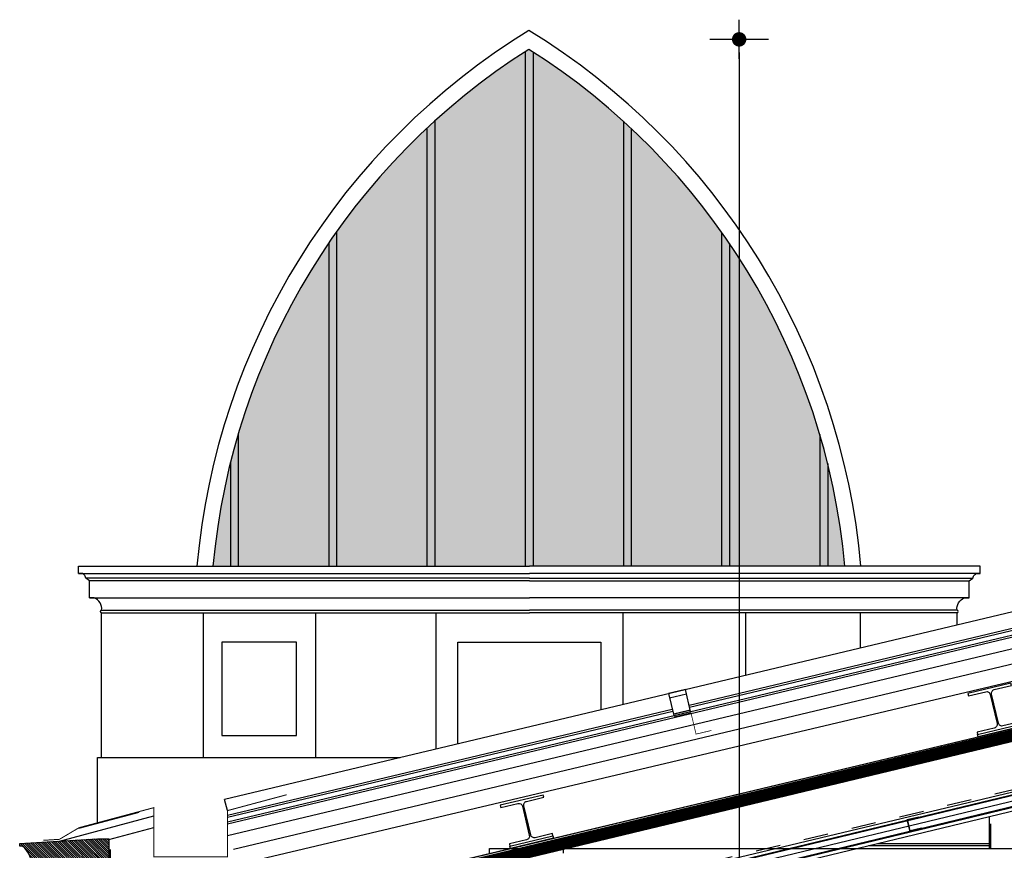
# Model space of a CAD drawing. Extents: x -11.3 to 74.2, y -19.1 to 30.6.
# Drawn here: x 23.1 to 27.1, y 26.5 to 29.9 of the extents above; entities that cross this region are included whole.
import ezdxf

# ---------------------------------------------------------------- set-up
doc = ezdxf.new("R2010")
doc.units = 0
doc.linetypes.add('DIAK50', pattern=[0.15, 0.1, -0.05])
doc.linetypes.add('HIDDEN', pattern=[0.375, 0.25, -0.125])
for name, color, linetype in [('1W13', 13, 'Continuous'), ('1W18', 18, 'Continuous'), ('1W25', 25, 'Continuous'), ('DIATRHTH LAMARINA', 159, 'Continuous'), ('DIM', 13, 'Continuous'), ('GYPSO-APLH', 104, 'Continuous'), ('H-XALKOS', 111, 'Continuous'), ('LAMARINA_SEC', 2, 'Continuous'), ('LOYKI', 159, 'Continuous'), ('METAL', 157, 'Continuous'), ('ORTHOSTATES', 25, 'Continuous'), ('ORYKTOBAMBAKAS', 11, 'Continuous'), ('PANELA', 3, 'Continuous'), ('STRWTHRES', 157, 'Continuous')]:
    doc.layers.add(name, color=color, linetype=linetype)
doc.styles.add('75-DIM', font='wgsimpl.shx', dxfattribs={"width": 0.8})
doc.linetypes.add('BATTING', pattern='A,0.0001,-0.1,[134,ltypeshp.shx,S=0.1,R=0,X=-0.1,Y=0],-0.2,[134,ltypeshp.shx,S=0.1,R=180,X=0.1,Y=0],-0.1', length=0.4001)
doc.dimstyles.new('75-DIM-50', dxfattribs={"dimscale": 0.666666, "dimtxt": 0.14, "dimasz": 0.08, "dimexe": 0.1, "dimexo": 0.1, "dimgap": 0.1, "dimtad": 1, "dimzin": 0, "dimdsep": 46, "dimtxsty": '75-DIM', "dimblk": '75-DIM-DOT', "dimcen": 0.1, "dimdle": 0.1, "dimse1": 1, "dimse2": 1, "dimclrd": 13, "dimclre": 13, "dimclrt": 18, "dimadec": 0, "dimazin": 0, "dimtfac": 1, "dimtofl": 0, "dimtmove": 2, "dimatfit": 3, "dimldrblk": 'DOT', "dimfxl": 1, "dimtolj": 1, "dimtzin": 0, "dimlwd": -1, "dimlwe": -1, "dimarcsym": 0})

# ---------------------------------------------------------------- blocks, each defined once
blk = doc.blocks.new('75-DIM-DOT')
at = {"layer": 'DIM'}
for p, q in [((0, -2.25), (0, 2.25)), ((-1.5, 0), (1.5, 0))]:
    blk.add_line(p, q, dxfattribs=at)
at = {"layer": 'DIM', "const_width": 0.552}
blk.add_lwpolyline([(0.276, 0, 1), (-0.276, 0, 1)], format="xyb", close=True, dxfattribs=at)
blk = doc.blocks.new('*D48')
at = {"layer": 'Defpoints', "color": 0, "linetype": 'Continuous', "transparency": 16777216}
for p in [(25.2428, 29.8341), (25.2428, 0.75), (25.9899, 0.75)]:
    blk.add_point(p, dxfattribs=at)
at = {"layer": 'DIM', "color": 13, "linetype": 'Continuous', "transparency": 16777216}
blk.add_line((25.9899, 29.7808), (25.9899, 0.8033), dxfattribs=at)
at = {"layer": 'DIM', "color": 13, "linetype": 'Continuous', "transparency": 16777216, "xscale": 0.05333328, "yscale": 0.05333328, "zscale": 0.05333328}
for p, rotation in [((25.9899, 29.8341), 90), ((25.9899, 0.75), 270)]:
    blk.add_blockref('75-DIM-DOT', p, dxfattribs=dict(at, rotation=rotation))
at = {"layer": 'DIM', "color": 18, "linetype": 'Continuous', "transparency": 16777216, "insert": (25.8766, 15.2921), "char_height": 0.09333, "attachment_point": 5, "rotation": 90, "style": '75-DIM'}
blk.add_mtext('\\A1;29.08', dxfattribs=at)
blk = doc.blocks.new('_Dot')
at = {"color": 0, "linetype": 'ByBlock', "lineweight": -2}
blk.add_line((-0.5, 0), (-1, 0), dxfattribs=at)
at = {"color": 0, "linetype": 'ByBlock', "const_width": 0.5}
blk.add_lwpolyline([(-0.25, 0, 1), (0.25, 0, 1)], format="xyb", close=True, dxfattribs=at)

msp = doc.modelspace()

# ---------------------------------------------------------------- hatches: boundary and pattern name
at = {"ltscale": 20}
h = msp.add_hatch(dxfattribs=at)
h.set_pattern_fill('ANSI31', color=251, scale=0.05, style=0)
h.set_pattern_definition([(135, (121479.451068, 74790.005701), (0.00441941738242, 0.00441941738242), [])])
edge = h.paths.add_edge_path()
edge.add_line((23.4236, 26.462), (23.3615, 26.4458))
edge.add_line((23.3615, 26.4458), (23.3615, 25.5699))
edge.add_line((23.3615, 25.5699), (23.3337, 25.5699))
edge.add_line((23.3337, 25.5699), (23.3337, 25.8299))
edge.add_arc((23.2972, 25.8279), 0.0366, 363.1664, 426.3253)
edge.add_arc((23.3176, 25.8717), 0.0118, 188.7183, 241.0251, ccw=False)
edge.add_line((23.3059, 25.8699), (23.3048, 25.8699))
edge.add_line((23.3048, 25.8699), (23.3048, 25.8899))
edge.add_line((23.3048, 25.8899), (23.3337, 25.8899))
edge.add_line((23.3337, 25.8899), (23.3337, 26.3099))
edge.add_arc((23.2934, 26.3121), 0.0403, 357.0076, 430.0387)
edge.add_line((23.3072, 26.3499), (23.1152, 26.3499))
edge.add_line((23.1152, 26.3499), (23.1093, 26.4599))
edge.add_arc((23.0001, 26.4672), 0.1094, 356.2025, 409.1593)
edge.add_line((23.0716, 26.5499), (23.0601, 26.5499))
edge.add_line((23.0601, 26.5499), (23.0601, 26.5599))
edge.add_line((23.0601, 26.5599), (23.3769, 26.5799))
edge.add_line((23.3769, 26.5799), (23.4236, 26.5799))
edge.add_line((23.4236, 26.5799), (23.4236, 26.462))
at = {"layer": 'H-XALKOS', "linetype": 'Continuous'}
h = msp.add_hatch(color=256, dxfattribs=at)
edge = h.paths.add_edge_path()
edge.add_arc((26.6237, 27.4365), 2.7883, 482.2981, 534.7842)
edge.add_line((23.8469, 27.6899), (26.4208, 27.6899))
edge.add_arc((23.644, 27.4365), 2.7883, 365.2158, 417.7019)
at = {"layer": 'STRWTHRES'}
msp.add_hatch(color=256, dxfattribs=at).paths.add_polyline_path([(26.6728, 26.6564), (26.7216, 26.6681), (26.7223, 26.6651), (26.6765, 26.6541), (26.6867, 26.6115), (26.7326, 26.6225), (26.7333, 26.6195), (26.6844, 26.6077)])

# ---------------------------------------------------------------- linework, layer by layer
at = {"color": 251, "ltscale": 20, "const_width": 0.004}
msp.add_lwpolyline([(24.1469, 26.7588), (23.9063, 26.6943), (23.9063, 26.5063), (23.6063, 26.5063), (23.6063, 26.7063), (23.3016, 26.6246), (23.2219, 26.5774), (23.1561, 26.5733)], dxfattribs=at)
at = {"color": 251, "ltscale": 20}
msp.add_lwpolyline([(23.9063, 26.6943), (23.8942, 26.7394)], dxfattribs=at)
at = {"ltscale": 20, "const_width": 0.005}
msp.add_lwpolyline([(23.4294, 26.536), (23.4294, 26.456), (23.5545, 26.4893)], dxfattribs=at)
at = {"layer": '1W13'}
for p, q in [((23.8074, 27.4999), (23.8074, 26.9099)), ((24.2643, 27.4999), (24.2643, 26.9099)), ((24.755, 27.4999), (24.755, 26.9445)), ((25.516, 27.4999), (25.516, 27.1258)), ((26.0163, 27.4999), (26.0163, 27.245)), ((26.4826, 27.4999), (26.4826, 27.3561)), ((26.5169, 26.552), (27.0096, 26.552)), ((26.5539, 26.5609), (27.0096, 26.5609))]:
    msp.add_line(p, q, dxfattribs=at)
at = {"layer": '1W13', "flags": 128}
for points in [[(25.7862, 27.1237), (27.1769, 27.4546)], [(25.7881, 27.1159), (27.1788, 27.4468)], [(23.9063, 26.6764), (25.7177, 27.1074)], [(23.9063, 26.6681), (25.7195, 27.0996)]]:
    msp.add_lwpolyline(points, dxfattribs=at)
at = {"layer": '1W13'}
msp.add_lwpolyline([(24.1869, 27.3799), (23.8839, 27.3799), (23.8839, 26.9999), (24.1869, 26.9999)], close=True, dxfattribs=at)
msp.add_lwpolyline([(24.8438, 26.9657), (24.8438, 27.3799), (25.4271, 27.3799), (25.4271, 27.1046)], dxfattribs=at)
at = {"layer": '1W18'}
for p, q in [((30.4678, 28.3044), (23.894, 26.7401)), ((31.1146, 28.1671), (23.9167, 26.4674)), ((23.2992, 27.6899), (25.1355, 27.6899)), ((26.9717, 27.6899), (25.1355, 27.6899)), ((23.2992, 27.6599), (25.1355, 27.6599)), ((25.1355, 27.6403), (23.3289, 27.6403)), ((25.1355, 27.6301), (23.3442, 27.6301)), ((26.9717, 27.6599), (25.1355, 27.6599)), ((25.1355, 27.6403), (26.9421, 27.6403)), ((25.1355, 27.6301), (26.9268, 27.6301)), ((23.3442, 27.5599), (25.1355, 27.5599)), ((26.9268, 27.5599), (25.1355, 27.5599)), ((23.3936, 27.5099), (25.1355, 27.5099)), ((26.8773, 27.5099), (25.1355, 27.5099)), ((23.3936, 27.4999), (25.1355, 27.4999)), ((26.8773, 27.4999), (25.1355, 27.4999)), ((23.3769, 26.9099), (24.6099, 26.9099)), ((23.2219, 26.5702, 0), (23.6063, 26.6731, 0)), ((23.3016, 26.6226, 0), (23.546, 26.688, 0)), ((23.4236, 26.5766, 0), (23.6063, 26.6255, 0))]:
    msp.add_line(p, q, dxfattribs=at)
at = {"layer": '1W18', "flags": 128}
for points in [[(23.9063, 26.6405), (30.4678, 28.2019)], [(23.9063, 26.649), (30.2683, 28.1629)], [(23.9308, 26.5375), (30.4678, 28.093)]]:
    msp.add_lwpolyline(points, dxfattribs=at)
at = {"layer": '1W18'}
for points in [[(23.3769, 26.6448), (23.3769, 26.9099), (23.3936, 26.9099), (23.3936, 27.4999, -1), (23.3936, 27.5099, 0.345958), (23.3638, 27.5599), (23.3442, 27.5599), (23.3442, 27.6301), (23.3289, 27.6403, 0.442219), (23.3076, 27.6599), (23.2992, 27.6599), (23.2992, 27.6899), (23.4236, 27.6899)], [(26.8773, 27.4501), (26.8773, 27.4999, 1), (26.8773, 27.5099, -0.345958), (26.9071, 27.5599), (26.9268, 27.5599), (26.9268, 27.6301), (26.9421, 27.6403, -0.442219), (26.9633, 27.6599), (26.9717, 27.6599), (26.9717, 27.6899), (26.8473, 27.6899)]]:
    msp.add_lwpolyline(points, format="xyb", dxfattribs=at)
for points in [[(25.7923, 27.0981), (25.7712, 27.1868), (25.7027, 27.1705), (25.7238, 27.0815)], [(25.7712, 27.1868), (25.7027, 27.1705), (25.7067, 27.1535), (25.7753, 27.1698)]]:
    msp.add_lwpolyline(points, close=True, dxfattribs=at)
for centre, radius, start, end in [((26.6237, 27.4365), 2.8533, 121.4767, 174.9033), ((23.644, 27.4365), 2.8533, 5.0967, 58.5233), ((26.6237, 27.4365), 2.7883, 122.2981, 174.7842), ((23.644, 27.4365), 2.7883, 5.2158, 57.7019)]:
    msp.add_arc(centre, radius, start, end, dxfattribs=at)
at = {"layer": '1W25'}
msp.add_lwpolyline([(23.3615, 25.5699), (23.3337, 25.5699), (23.3337, 25.8299, 0.282778), (23.3119, 25.8614, -0.232278), (23.3059, 25.8699), (23.3048, 25.8699), (23.3048, 25.8899), (23.3337, 25.8899), (23.3337, 26.3099, 0.329901), (23.3072, 26.3499), (23.1152, 26.3499), (23.1093, 26.4599, 0.23527), (23.0716, 26.5499), (23.0601, 26.5499), (23.0601, 26.5599), (23.3769, 26.5799), (23.4236, 26.5799), (23.4236, 26.462), (23.3615, 26.4458), (23.3615, 25.5699)], format="xyb", dxfattribs=at)
at = {"layer": 'DIATRHTH LAMARINA', "linetype": 'HIDDEN', "lineweight": 0, "ltscale": 0.05, "const_width": 0.005, "flags": 128}
msp.add_lwpolyline([(25.7225, 27.0872), (25.7911, 27.1035)], dxfattribs=at)
at = {"layer": 'GYPSO-APLH'}
for p, q in [((23.817, 25.9179), (30.9706, 27.6389)), ((23.817, 25.9025), (30.9828, 27.6264))]:
    msp.add_line(p, q, dxfattribs=at)
at = {"layer": 'H-XALKOS', "color": 251, "linetype": 'Continuous'}
for p, q in [((25.1184, 29.7835), (25.1184, 27.6899)), ((25.1504, 29.7829), (25.1504, 27.6899)), ((24.7184, 29.4722), (24.7184, 27.6899)), ((24.7504, 29.5017), (24.7504, 27.6899)), ((25.5184, 29.5008), (25.5184, 27.6899)), ((25.5504, 29.4713), (25.5504, 27.6899)), ((24.3504, 29.051), (24.3504, 27.6899)), ((25.9184, 29.0496), (25.9184, 27.6899)), ((24.3184, 29.0049), (24.3184, 27.6899)), ((25.9504, 29.0035), (25.9504, 27.6899)), ((23.9504, 28.2289), (23.9504, 27.6899)), ((26.3184, 28.2255), (26.3184, 27.6899)), ((23.9184, 28.1116), (23.9184, 27.6899)), ((26.3504, 28.1076), (26.3504, 27.6899))]:
    msp.add_line(p, q, dxfattribs=at)
at = {"layer": 'LAMARINA_SEC', "color": 44, "linetype": 'BATTING', "ltscale": 0.1, "elevation": 0, "flags": 128}
msp.add_lwpolyline([(23.9063, 26.5933), (30.4678, 28.1547)], dxfattribs=at)
at = {"layer": 'LOYKI', "const_width": 0.003, "flags": 128}
msp.add_lwpolyline([(25.7252, 27.076), (25.7937, 27.0923), (25.8143, 27.0057), (25.8764, 27.0204)], dxfattribs=at)
at = {"layer": 'METAL'}
for p, q in [((23.5301, 26.1751), (33.0588, 28.45)), ((33.0639, 28.45), (23.5301, 26.1749)), ((23.5301, 25.9181), (33.0885, 28.2)), ((27.0096, 26.54), (27.0096, 26.6705)), ((24.9728, 26.521), (24.9728, 26.54)), ((24.9728, 26.54), (25.2728, 26.54)), ((25.1228, 26.54), (44.7828, 26.54)), ((25.2728, 26.54), (25.2728, 26.521))]:
    msp.add_line(p, q, dxfattribs=at)
at = {"layer": 'METAL', "linetype": 'DIAK50'}
for p, q in [((23.5301, 26.1669), (33.0598, 28.442)), ((23.5301, 25.9263), (33.0875, 28.208)), ((27.0146, 26.54), (27.0146, 26.6718))]:
    msp.add_line(p, q, dxfattribs=at)
at = {"layer": 'METAL', "color": 4}
for points in [[(27.0967, 27.2126), (26.9215, 27.171), (26.9237, 27.1617), (26.9938, 27.1784, -0.414214), (27.0118, 27.1673), (27.0401, 27.0486, -0.414214), (27.0289, 27.0305), (26.9589, 27.0138), (26.9611, 27.0046), (27.1362, 27.0462), (27.134, 27.0555), (27.064, 27.0388, -0.414214), (27.0459, 27.0499), (27.0177, 27.1686, -0.414214), (27.0288, 27.1867), (27.0988, 27.2034), (27.0967, 27.2126)], [(25.1919, 26.7577), (25.0167, 26.7161), (25.0189, 26.7069), (25.089, 26.7235, -0.414214), (25.1071, 26.7124), (25.1353, 26.5937, -0.414214), (25.1241, 26.5756), (25.0541, 26.559), (25.0563, 26.5497), (25.2314, 26.5914), (25.2292, 26.6006), (25.1592, 26.5839, -0.414214), (25.1411, 26.5951), (25.1129, 26.7138, -0.414214), (25.124, 26.7318), (25.1941, 26.7485), (25.1919, 26.7577)]]:
    msp.add_lwpolyline(points, format="xyb", close=True, dxfattribs=at)
at = {"layer": 'METAL', "color": 4, "linetype": 'Continuous'}
for points in [[(27.1362, 27.0462), (27.1385, 27.0365), (26.9634, 26.9949), (26.9611, 27.0046)], [(25.2314, 26.5914), (25.2337, 26.5816), (25.0586, 26.54), (25.0563, 26.5497)]]:
    msp.add_lwpolyline(points, close=True, dxfattribs=at)
at = {"layer": 'ORTHOSTATES'}
for p, q in [((23.817, 25.9693), (30.9589, 27.6875)), ((23.817, 25.9661), (30.9596, 27.6845)), ((23.817, 25.9211), (30.97, 27.6415))]:
    msp.add_line(p, q, dxfattribs=at)
at = {"layer": 'ORYKTOBAMBAKAS', "linetype": 'BATTING', "lineweight": -2, "ltscale": 0.05}
msp.add_line((23.817, 25.9436), (30.9617, 27.6625), dxfattribs=at)
at = {"layer": 'PANELA', "color": 252, "ltscale": 0.05, "const_width": 0.05, "flags": 128}
msp.add_lwpolyline([(23.536, 26.1426), (29.1591, 27.4932)], dxfattribs=at)
at = {"layer": 'STRWTHRES'}
msp.add_lwpolyline([(26.7216, 26.6681), (26.6728, 26.6564), (26.6844, 26.6077), (26.7333, 26.6195), (26.7326, 26.6225), (26.6867, 26.6115), (26.6765, 26.6541), (26.7223, 26.6651)], close=True, dxfattribs=at)

# ---------------------------------------------------------------- dimensions: what is measured, and where the dimension line sits
at = {"layer": 'DIM', "linetype": 'Continuous'}
dim = msp.add_linear_dim(base=(25.9899, 0.75), p1=(25.2428, 29.8341), p2=(25.2428, 0.75), angle=90, dimstyle='75-DIM-50', dxfattribs=at)
dim.commit()
dim.dimension.update_dxf_attribs({"geometry": '*D48', "text_midpoint": (25.8766, 15.2921)})

doc.saveas('drawing.dxf')
